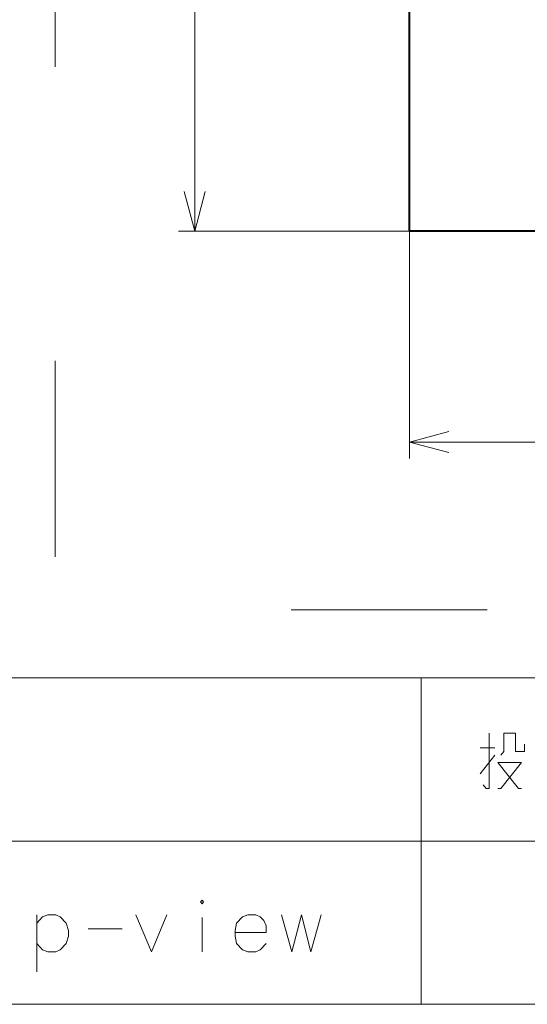
# Model space of a CAD drawing. Extents: x 30 to 577, y 14 to 398.
# Drawn here: x 268 to 299, y 17 to 78 of the extents above; entities that cross this region are included whole.
import ezdxf

# ---------------------------------------------------------------- set-up
doc = ezdxf.new("R2010")
doc.units = 0
doc.linetypes.add('DASHSPACE', pattern=[30, 12, -18])

msp = doc.modelspace()

# ---------------------------------------------------------------- linework, layer by layer
at = {"color": 7, "linetype": 'DASHSPACE', "lineweight": 13}
for p in [(270.049561, 176.790985), (416.482788, 41.540764)]:
    msp.add_line(p, (270.049561, 41.540764), dxfattribs=at)
at = {"color": 5, "lineweight": 13}
for p, q in [((278.588745, 64.735245), (278.588745, 147.235245)), ((291.73056, 64.735245), (277.588745, 64.735245)), ((291.73056, 64.735245), (291.73056, 50.813122)), ((291.73056, 51.813122), (374.23056, 51.813122))]:
    msp.add_line(p, q, dxfattribs=at)
at = {"color": 7, "lineweight": 40}
for p, q in [((291.73056, 64.735245), (291.73056, 147.235245)), ((374.23056, 64.735245), (291.73056, 64.735245))]:
    msp.add_line(p, q, dxfattribs=at)
at = {"color": 7, "lineweight": 13}
for p, q in [((247.450958, 37.371044), (357.450958, 37.371044)), ((292.450958, 37.371044), (292.450958, 17.371044)), ((247.450958, 27.371044), (357.450958, 27.371044)), ((247.450958, 17.371044), (357.450958, 17.371044))]:
    msp.add_line(p, q, dxfattribs=at)
at = {"color": 5, "lineweight": 13}
for points in [[(277.941681, 67.150055), (278.588745, 64.735245), (279.235779, 67.150055)], [(294.145386, 52.460171), (291.73056, 51.813122), (294.145386, 51.166073)]]:
    msp.add_lwpolyline(points, dxfattribs=at)
at = {"color": 7, "lineweight": 13}
for points in [[(296.239655, 30.818626), (296.420319, 30.592819), (296.600952, 30.592819), (296.600952, 33.979916)], [(297.323547, 32.625076), (297.504181, 32.850883), (297.504181, 33.979916), (298.226776, 33.979916), (298.226776, 32.850883), (298.768707, 32.850883), (298.768707, 33.302498)], [(296.96225, 33.076691), (296.059021, 33.076691)], [(296.96225, 32.625076), (296.059021, 31.496044)], [(297.142883, 30.592819), (297.323547, 30.592819), (298.588043, 32.173466), (297.142883, 32.173466), (298.40741, 30.592819), (298.588043, 30.592819)], [(270.718689, 22.342819), (270.357422, 22.73798), (270.086426, 22.850883), (269.589661, 22.850883), (269.273529, 22.73798), (268.912231, 22.342819)], [(268.912231, 22.850883), (268.912231, 19.350883)], [(270.718689, 21.100883), (270.854187, 21.552496), (270.854187, 21.891207), (270.718689, 22.342819)], [(274.98645, 22.850883), (275.934814, 20.592819), (276.883209, 22.850883)], [(279.039673, 20.592819), (279.039673, 22.681528)], [(282.59613, 22.73798), (282.325134, 22.850883), (281.828369, 22.850883), (281.512238, 22.73798), (281.15094, 22.342819), (281.060638, 21.891207)], [(282.59613, 22.73798), (282.82193, 22.512175)], [(282.957397, 21.778303), (282.957397, 22.173464), (282.82193, 22.512175)], [(283.894501, 22.850883), (284.526764, 20.592819), (285.113861, 22.850883), (285.700958, 20.592819), (286.333221, 22.850883)], [(272.062256, 22.00411), (274.139648, 22.00411)], [(281.060638, 21.891207), (281.060638, 21.552496)], [(282.957397, 21.778303), (281.060638, 21.778303)], [(281.15094, 21.100883), (281.060638, 21.552496)], [(269.589661, 20.592819), (269.273529, 20.705723), (268.912231, 21.100883)], [(269.589661, 20.592819), (270.086426, 20.592819)], [(270.086426, 20.592819), (270.357422, 20.705723), (270.718689, 21.100883)], [(281.828369, 20.592819), (281.512238, 20.705723), (281.15094, 21.100883)], [(281.828369, 20.592819), (282.325134, 20.592819)], [(282.325134, 20.592819), (282.59613, 20.705723), (282.957397, 21.100883)]]:
    msp.add_lwpolyline(points, dxfattribs=at)
msp.add_lwpolyline([(279.039673, 23.754108), (279.129974, 23.641207), (279.039673, 23.528303), (278.949341, 23.641207)], close=True, dxfattribs=at)
at = {"color": 7, "lineweight": 40}
msp.add_circle((332.98056, 105.985245), 38.5, dxfattribs=at)

doc.saveas('drawing.dxf')
